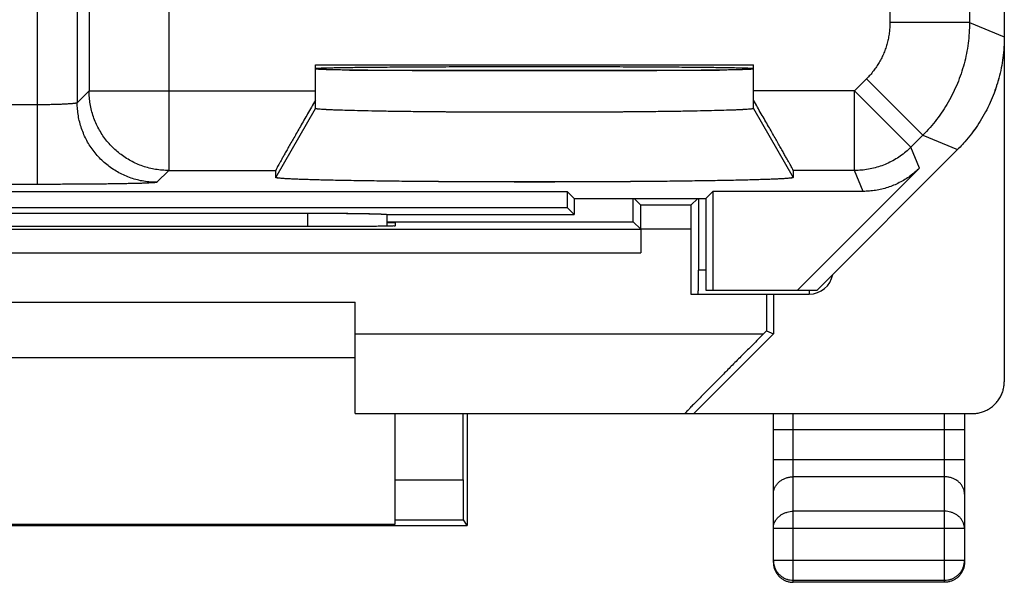
# Model space of a CAD drawing. Extents: x -10.3 to 12, y -17.2 to 31.9.
# Drawn here: x -0.4 to 12, y -17.2 to -10.1 of the extents above; entities that cross this region are included whole.
import ezdxf

# ---------------------------------------------------------------- set-up
doc = ezdxf.new("R2010")
doc.units = 0
doc.header["$LTSCALE"] = 16.335
doc.layers.get('0').update_dxf_attribs({"linetype": 'CONTINUOUS'})

msp = doc.modelspace()

# ---------------------------------------------------------------- linework, layer by layer
at = {"color": 7, "linetype": 'CONTINUOUS'}
for p, q in [((12.004, 29.343), (12.004, -14.657)), ((3.354, -10.68), (8.854, -10.68)), ((3.354, -11.227), (3.354, -10.68)), ((3.78, -10.745), (8.428, -10.745)), ((8.854, -11.227), (8.854, -10.68)), ((9.654, -13.507), (11.418, -11.742)), ((10.939, -11.975), (9.407, -13.507)), ((2.854, -12.093), (2.854, -12.005)), ((9.354, -12.005), (9.354, -12.093)), ((-4.807, -12.268), (6.515, -12.268)), ((6.604, -12.357), (6.515, -12.268)), ((6.515, -12.268), (6.515, -12.468)), ((6.604, -12.357), (8.254, -12.357)), ((6.604, -12.357), (6.604, -12.557)), ((7.345, -12.648), (7.345, -12.357)), ((7.439, -12.441), (7.354, -12.357)), ((8.069, -12.441), (8.154, -12.357)), ((8.163, -12.357), (8.163, -13.257)), ((8.254, -12.357), (8.343, -12.268)), ((8.254, -12.357), (8.254, -13.507)), ((10.232, -12.268), (8.343, -12.268)), ((8.343, -12.268), (8.343, -13.507)), ((-4.807, -12.468), (6.515, -12.468)), ((6.515, -12.468), (6.604, -12.557)), ((-1.548, -12.541), (3.255, -12.541)), ((4.248, -12.557), (6.604, -12.557)), ((4.254, -12.557), (4.253, -12.557)), ((3.354, -12.71), (3.273, -12.71)), ((4.253, -12.648), (7.345, -12.648)), ((4.253, -12.657), (4.354, -12.657)), ((4.354, -12.657), (4.354, -12.701)), ((7.439, -12.741), (7.345, -12.648)), ((7.441, -12.741), (7.441, -13.041)), ((8.067, -12.741), (8.067, -13.557)), ((8.067, -13.557), (9.554, -13.557)), ((8.254, -13.507), (9.654, -13.507)), ((9.017, -13.557), (9.017, -14.02)), ((9.104, -13.557), (9.104, -14.057)), ((-2.146, -13.657), (3.854, -13.657)), ((3.854, -15.057), (3.854, -13.657)), ((9.104, -14.057), (8.104, -15.057)), ((9.017, -14.02), (8.98, -14.057)), ((9.017, -14.02), (9.104, -14.057)), ((3.854, -14.357), (-2.146, -14.357)), ((3.854, -15.057), (11.604, -15.057)), ((4.354, -16.448), (4.354, -15.057)), ((5.208, -15.891), (5.208, -15.057)), ((5.258, -15.057), (5.258, -16.463)), ((9.104, -16.926), (9.104, -15.057)), ((11.504, -15.057), (11.504, -16.926)), ((5.258, -16.463), (5.211, -16.391)), ((-3.25, -16.465), (4.958, -16.465)), ((-2.646, -16.448), (4.354, -16.448)), ((11.254, -17.176), (9.354, -17.176))]:
    msp.add_line(p, q, dxfattribs=at)
at = {"color": 9, "linetype": 'CONTINUOUS'}
for p, q in [((-0.137, -12.18), (-0.137, -1.648)), ((0.362, -2.148), (0.362, -11.154)), ((0.511, -5.522), (0.511, -11.006)), ((11.567, -5.927), (11.567, -10.147)), ((1.511, -7.044), (1.511, -12.005)), ((10.567, -7.155), (10.567, -10.147)), ((11.567, -10.147), (10.567, -10.147)), ((11.567, -10.147), (12.004, -10.328)), ((10.275, -10.854), (10.123, -11.006)), ((10.982, -11.561), (10.275, -10.854)), ((0.511, -11.006), (0.362, -11.154)), ((0.511, -11.006), (3.354, -11.006)), ((10.123, -11.006), (8.854, -11.006)), ((10.83, -11.713), (10.123, -11.006)), ((10.123, -12.005), (10.123, -11.006)), ((-0.137, -11.18), (-8.488, -11.18)), ((2.854, -12.093), (3.354, -11.227)), ((8.854, -11.227), (9.354, -12.093)), ((10.982, -11.561), (10.83, -11.713)), ((10.982, -11.561), (11.418, -11.742)), ((10.939, -11.975), (10.83, -11.713)), ((1.511, -12.005), (1.362, -12.154)), ((1.511, -12.005), (2.854, -12.005)), ((10.123, -12.005), (9.354, -12.005)), ((10.232, -12.268), (10.123, -12.005)), ((-0.137, -12.18), (-8.488, -12.18)), ((8.069, -12.441), (7.439, -12.441)), ((3.255, -12.541), (3.255, -12.71)), ((-5.731, -12.741), (7.439, -12.741)), ((8.067, -12.741), (7.441, -12.741)), ((-5.733, -13.041), (7.441, -13.041)), ((8.254, -13.257), (8.163, -13.257)), ((9.554, -13.507), (9.554, -13.557)), ((3.854, -14.057), (8.98, -14.057)), ((9.354, -17.176), (9.354, -15.057)), ((11.254, -17.176), (11.254, -15.057)), ((9.104, -15.257), (11.504, -15.257)), ((9.104, -15.635), (11.504, -15.635)), ((4.354, -15.891), (5.208, -15.891)), ((11.254, -15.851), (9.354, -15.851)), ((11.254, -16.284), (9.354, -16.284)), ((4.354, -16.391), (5.211, -16.391)), ((11.504, -16.501), (9.104, -16.501)), ((9.104, -16.9), (11.504, -16.9)), ((9.354, -17.15), (11.254, -17.15))]:
    msp.add_line(p, q, dxfattribs=at)
at = {"color": 7, "linetype": 'CONTINUOUS'}
msp.add_arc((9.554, -13.257), 0.3, 270, 349.4062, dxfattribs=at)
at = {"color": 9, "linetype": 'CONTINUOUS'}
for points, knots in [([(10.567, -10.147), (10.567, -10.169), (10.566, -10.213), (10.56, -10.278), (10.549, -10.343), (10.534, -10.406), (10.515, -10.469), (10.492, -10.53), (10.465, -10.59), (10.434, -10.648), (10.399, -10.703), (10.361, -10.756), (10.32, -10.807), (10.29, -10.839), (10.275, -10.854)], [0, 0, 0, 0, 0.083327, 0.166662, 0.249997, 0.333332, 0.416666, 0.5, 0.583334, 0.666668, 0.750002, 0.833337, 0.916672, 1, 1, 1, 1]), ([(11.567, -10.147), (11.567, -10.191), (11.564, -10.278), (11.552, -10.409), (11.53, -10.538), (11.5, -10.665), (11.462, -10.791), (11.416, -10.913), (11.362, -11.032), (11.301, -11.148), (11.231, -11.259), (11.155, -11.366), (11.072, -11.467), (11.012, -11.531), (10.982, -11.561)], [0, 0, 0, 0, 0.083334, 0.166667, 0.250001, 0.333334, 0.416667, 0.5, 0.583333, 0.666666, 0.749999, 0.833333, 0.916666, 1, 1, 1, 1]), ([(1.511, -12.005), (1.484, -12.005), (1.428, -12.003), (1.346, -11.993), (1.265, -11.976), (1.186, -11.952), (1.109, -11.922), (1.035, -11.886), (0.964, -11.843), (0.896, -11.795), (0.833, -11.742), (0.775, -11.683), (0.721, -11.62), (0.673, -11.553), (0.631, -11.482), (0.595, -11.408), (0.564, -11.331), (0.541, -11.251), (0.524, -11.17), (0.514, -11.088), (0.511, -11.033), (0.511, -11.006)], [0, 0, 0, 0, 0.052627, 0.105256, 0.157885, 0.210516, 0.263148, 0.315781, 0.368414, 0.421048, 0.473683, 0.526317, 0.578952, 0.631586, 0.684219, 0.736852, 0.789484, 0.842115, 0.894744, 0.947373, 1, 1, 1, 1]), ([(1.511, -12.005), (1.484, -12.005), (1.428, -12.003), (1.346, -11.993), (1.265, -11.976), (1.186, -11.952), (1.109, -11.922), (1.035, -11.886), (0.964, -11.843), (0.896, -11.795), (0.833, -11.742), (0.775, -11.683), (0.721, -11.62), (0.673, -11.553), (0.631, -11.482), (0.595, -11.408), (0.564, -11.331), (0.541, -11.251), (0.524, -11.17), (0.514, -11.088), (0.511, -11.033), (0.511, -11.006)], [0, 0, 0, 0, 0.052627, 0.105256, 0.157885, 0.210516, 0.263148, 0.315781, 0.368414, 0.421048, 0.473683, 0.526317, 0.578952, 0.631586, 0.684219, 0.736852, 0.789484, 0.842115, 0.894744, 0.947373, 1, 1, 1, 1]), ([(0.362, -11.154), (0.362, -11.155), (0.36, -11.157), (0.356, -11.158), (0.349, -11.16), (0.34, -11.162), (0.328, -11.164), (0.314, -11.165), (0.298, -11.167), (0.279, -11.168), (0.259, -11.17), (0.237, -11.171), (0.212, -11.173), (0.186, -11.174), (0.159, -11.175), (0.13, -11.176), (0.099, -11.177), (0.068, -11.178), (0.035, -11.179), (0.001, -11.179), (-0.033, -11.18), (-0.068, -11.18), (-0.103, -11.18), (-0.126, -11.18), (-0.137, -11.18)], [0, 0, 0, 0, 0.00516, 0.014477, 0.028462, 0.047199, 0.070631, 0.098624, 0.131031, 0.167723, 0.208558, 0.253347, 0.30186, 0.353845, 0.409028, 0.467114, 0.527818, 0.590896, 0.656108, 0.723121, 0.791491, 0.860746, 0.930407, 1, 1, 1, 1]), ([(0.362, -11.154), (0.362, -11.155), (0.36, -11.157), (0.356, -11.158), (0.349, -11.16), (0.34, -11.162), (0.328, -11.164), (0.314, -11.165), (0.298, -11.167), (0.279, -11.168), (0.259, -11.17), (0.237, -11.171), (0.212, -11.173), (0.186, -11.174), (0.159, -11.175), (0.13, -11.176), (0.099, -11.177), (0.068, -11.178), (0.035, -11.179), (0.001, -11.179), (-0.033, -11.18), (-0.068, -11.18), (-0.103, -11.18), (-0.126, -11.18), (-0.137, -11.18)], [0, 0, 0, 0, 0.00516, 0.014477, 0.028462, 0.047199, 0.070631, 0.098624, 0.131031, 0.167723, 0.208558, 0.253347, 0.30186, 0.353845, 0.409028, 0.467114, 0.527818, 0.590896, 0.656108, 0.723121, 0.791491, 0.860746, 0.930407, 1, 1, 1, 1]), ([(1.362, -12.154), (1.335, -12.154), (1.28, -12.152), (1.198, -12.142), (1.117, -12.125), (1.037, -12.101), (0.96, -12.071), (0.886, -12.035), (0.815, -11.992), (0.748, -11.944), (0.684, -11.891), (0.626, -11.832), (0.572, -11.769), (0.524, -11.702), (0.482, -11.631), (0.446, -11.556), (0.416, -11.479), (0.392, -11.4), (0.375, -11.319), (0.365, -11.237), (0.362, -11.182), (0.362, -11.154)], [0, 0, 0, 0, 0.052627, 0.105256, 0.157885, 0.210516, 0.263148, 0.315781, 0.368414, 0.421048, 0.473683, 0.526317, 0.578952, 0.631586, 0.684219, 0.736852, 0.789484, 0.842115, 0.894744, 0.947373, 1, 1, 1, 1]), ([(1.362, -12.154), (1.335, -12.154), (1.28, -12.152), (1.198, -12.142), (1.117, -12.125), (1.037, -12.101), (0.96, -12.071), (0.886, -12.035), (0.815, -11.992), (0.748, -11.944), (0.684, -11.891), (0.626, -11.832), (0.572, -11.769), (0.524, -11.702), (0.482, -11.631), (0.446, -11.556), (0.416, -11.479), (0.392, -11.4), (0.375, -11.319), (0.365, -11.237), (0.362, -11.182), (0.362, -11.154)], [0, 0, 0, 0, 0.052627, 0.105256, 0.157885, 0.210516, 0.263148, 0.315781, 0.368414, 0.421048, 0.473683, 0.526317, 0.578952, 0.631586, 0.684219, 0.736852, 0.789484, 0.842115, 0.894744, 0.947373, 1, 1, 1, 1]), ([(10.83, -11.713), (10.81, -11.733), (10.767, -11.772), (10.698, -11.826), (10.624, -11.873), (10.546, -11.913), (10.466, -11.946), (10.382, -11.973), (10.297, -11.991), (10.211, -12.003), (10.152, -12.005), (10.123, -12.005)], [0, 0, 0, 0, 0.11111, 0.222221, 0.333332, 0.444444, 0.555556, 0.666668, 0.777779, 0.88889, 1, 1, 1, 1]), ([(10.83, -11.713), (10.81, -11.733), (10.767, -11.772), (10.698, -11.826), (10.624, -11.873), (10.546, -11.913), (10.466, -11.946), (10.382, -11.973), (10.297, -11.991), (10.211, -12.003), (10.152, -12.005), (10.123, -12.005)], [0, 0, 0, 0, 0.11111, 0.222221, 0.333332, 0.444444, 0.555556, 0.666668, 0.777779, 0.88889, 1, 1, 1, 1]), ([(1.362, -12.154), (1.361, -12.156), (1.354, -12.156), (1.342, -12.158), (1.321, -12.16), (1.293, -12.162), (1.259, -12.163), (1.217, -12.165), (1.168, -12.167), (1.113, -12.168), (1.052, -12.17), (0.985, -12.171), (0.912, -12.173), (0.834, -12.174), (0.751, -12.175), (0.664, -12.176), (0.572, -12.177), (0.478, -12.178), (0.38, -12.178), (0.279, -12.179), (0.176, -12.179), (0.072, -12.18), (-0.033, -12.18), (-0.103, -12.18), (-0.137, -12.18)], [0, 0, 0, 0, 0.003863, 0.012555, 0.026169, 0.044672, 0.06796, 0.095877, 0.12826, 0.164973, 0.205867, 0.250748, 0.299383, 0.351516, 0.406871, 0.465149, 0.526063, 0.589367, 0.654819, 0.722083, 0.790713, 0.860232, 0.930162, 1, 1, 1, 1]), ([(1.362, -12.154), (1.361, -12.156), (1.354, -12.156), (1.342, -12.158), (1.321, -12.16), (1.293, -12.162), (1.259, -12.163), (1.217, -12.165), (1.168, -12.167), (1.113, -12.168), (1.052, -12.17), (0.985, -12.171), (0.912, -12.173), (0.834, -12.174), (0.751, -12.175), (0.664, -12.176), (0.572, -12.177), (0.478, -12.178), (0.38, -12.178), (0.279, -12.179), (0.176, -12.179), (0.072, -12.18), (-0.033, -12.18), (-0.103, -12.18), (-0.137, -12.18)], [0, 0, 0, 0, 0.003863, 0.012555, 0.026169, 0.044672, 0.06796, 0.095877, 0.12826, 0.164973, 0.205867, 0.250748, 0.299383, 0.351516, 0.406871, 0.465149, 0.526063, 0.589367, 0.654819, 0.722083, 0.790713, 0.860232, 0.930162, 1, 1, 1, 1]), ([(9.104, -16.068), (9.104, -16.055), (9.106, -16.03), (9.118, -15.993), (9.137, -15.959), (9.162, -15.928), (9.193, -15.901), (9.229, -15.879), (9.268, -15.863), (9.31, -15.854), (9.339, -15.851), (9.354, -15.851)], [0, 0, 0, 0, 0.103132, 0.207276, 0.313299, 0.421801, 0.533055, 0.646994, 0.763243, 0.881178, 1, 1, 1, 1]), ([(11.504, -16.068), (11.504, -16.055), (11.501, -16.03), (11.49, -15.993), (11.471, -15.959), (11.446, -15.928), (11.415, -15.901), (11.379, -15.879), (11.34, -15.863), (11.297, -15.854), (11.268, -15.851), (11.254, -15.851)], [0, 0, 0, 0, 0.103131, 0.207276, 0.313298, 0.4218, 0.533054, 0.646993, 0.763243, 0.881178, 1, 1, 1, 1]), ([(9.104, -16.501), (9.104, -16.49), (9.106, -16.467), (9.115, -16.433), (9.13, -16.402), (9.151, -16.373), (9.177, -16.347), (9.207, -16.325), (9.24, -16.307), (9.277, -16.294), (9.315, -16.286), (9.341, -16.284), (9.354, -16.284)], [0, 0, 0, 0, 0.092796, 0.186335, 0.281271, 0.378098, 0.477102, 0.578342, 0.681667, 0.786731, 0.893041, 1, 1, 1, 1]), ([(11.504, -16.501), (11.504, -16.49), (11.502, -16.467), (11.493, -16.434), (11.477, -16.402), (11.457, -16.373), (11.431, -16.347), (11.401, -16.325), (11.368, -16.307), (11.331, -16.294), (11.293, -16.286), (11.267, -16.284), (11.254, -16.284)], [0, 0, 0, 0, 0.09272, 0.186261, 0.281199, 0.378035, 0.477048, 0.578299, 0.681634, 0.78671, 0.89303, 1, 1, 1, 1]), ([(9.104, -16.913), (9.105, -16.922), (9.107, -16.943), (9.115, -16.978), (9.13, -17.014), (9.151, -17.048), (9.176, -17.077), (9.206, -17.103), (9.24, -17.124), (9.276, -17.139), (9.315, -17.148), (9.341, -17.15), (9.354, -17.15)], [0, 0, 0, 0, 0.06884, 0.172293, 0.275746, 0.379208, 0.48267, 0.586134, 0.689599, 0.793066, 0.896533, 1, 1, 1, 1]), ([(11.254, -17.15), (11.267, -17.15), (11.293, -17.148), (11.331, -17.139), (11.368, -17.124), (11.401, -17.103), (11.431, -17.078), (11.457, -17.048), (11.478, -17.014), (11.493, -16.978), (11.501, -16.944), (11.503, -16.922), (11.504, -16.913)], [0, 0, 0, 0, 0.103452, 0.206904, 0.310355, 0.413806, 0.517257, 0.620706, 0.724155, 0.827604, 0.931052, 1, 1, 1, 1])]:
    msp.add_open_spline(points, degree=3, knots=knots, dxfattribs=at)
at = {"color": 7, "linetype": 'CONTINUOUS'}
for points, knots in [([(12.004, -10.328), (12.004, -10.372), (12.001, -10.459), (11.988, -10.589), (11.967, -10.719), (11.94, -10.832), (11.92, -10.902), (11.911, -10.93)], [0, 0, 0, 0, 0.214269, 0.428627, 0.642813, 0.857185, 1, 1, 1, 1]), ([(3.354, -10.724), (3.354, -10.722), (3.366, -10.723), (3.379, -10.719), (3.409, -10.719), (3.447, -10.717), (3.498, -10.716), (3.558, -10.715), (3.63, -10.713), (3.711, -10.712), (3.802, -10.711), (3.903, -10.709), (4.013, -10.708), (4.131, -10.707), (4.258, -10.706), (4.392, -10.705), (4.533, -10.704), (4.68, -10.703), (4.834, -10.702), (4.992, -10.702), (5.155, -10.701), (5.323, -10.701), (5.493, -10.7), (5.666, -10.7), (5.84, -10.7), (6.016, -10.7), (6.192, -10.7), (6.368, -10.7), (6.542, -10.7), (6.715, -10.7), (6.885, -10.701), (7.052, -10.701), (7.215, -10.702), (7.374, -10.702), (7.527, -10.703), (7.675, -10.704), (7.816, -10.705), (7.95, -10.706), (8.077, -10.707), (8.195, -10.708), (8.305, -10.709), (8.405, -10.711), (8.497, -10.712), (8.578, -10.713), (8.649, -10.715), (8.71, -10.716), (8.761, -10.717), (8.799, -10.719), (8.829, -10.719), (8.842, -10.723), (8.854, -10.722), (8.854, -10.724)], [0, 0, 0, 0, 0.001065, 0.004154, 0.009277, 0.016413, 0.025536, 0.036607, 0.049581, 0.064407, 0.081021, 0.099357, 0.11934, 0.140886, 0.163907, 0.188309, 0.213992, 0.24085, 0.268773, 0.297646, 0.32735, 0.357763, 0.38876, 0.420215, 0.451998, 0.483977, 0.516023, 0.548002, 0.579785, 0.61124, 0.642237, 0.67265, 0.702354, 0.731227, 0.75915, 0.786008, 0.811691, 0.836093, 0.859114, 0.88066, 0.900643, 0.918979, 0.935593, 0.950419, 0.963393, 0.974464, 0.983587, 0.990723, 0.995846, 0.998935, 1, 1, 1, 1]), ([(3.476, -10.739), (3.465, -10.739), (3.441, -10.738), (3.409, -10.736), (3.379, -10.736), (3.366, -10.733), (3.354, -10.734), (3.354, -10.732)], [0, 0, 0, 0, 0.263597, 0.583804, 0.813605, 0.95224, 1, 1, 1, 1]), ([(8.854, -10.733), (8.853, -10.734), (8.842, -10.733), (8.829, -10.736), (8.799, -10.736), (8.761, -10.738), (8.71, -10.74), (8.649, -10.741), (8.578, -10.743), (8.497, -10.744), (8.405, -10.745), (8.305, -10.746), (8.195, -10.748), (8.077, -10.749), (7.95, -10.75), (7.816, -10.751), (7.675, -10.752), (7.527, -10.753), (7.374, -10.753), (7.215, -10.754), (7.052, -10.755), (6.885, -10.755), (6.715, -10.755), (6.542, -10.756), (6.368, -10.756), (6.192, -10.756), (6.016, -10.756), (5.84, -10.756), (5.666, -10.756), (5.493, -10.755), (5.323, -10.755), (5.155, -10.755), (4.992, -10.754), (4.834, -10.753), (4.68, -10.753), (4.533, -10.752), (4.392, -10.751), (4.258, -10.75), (4.131, -10.749), (4.013, -10.748), (3.903, -10.746), (3.802, -10.745), (3.711, -10.744), (3.63, -10.743), (3.558, -10.741), (3.498, -10.74), (3.447, -10.738), (3.409, -10.736), (3.379, -10.736), (3.366, -10.733), (3.355, -10.734), (3.354, -10.733)], [0, 0, 0, 0, 0.000888, 0.00398, 0.009103, 0.016243, 0.025368, 0.036444, 0.049422, 0.064254, 0.080872, 0.099218, 0.119204, 0.140761, 0.163786, 0.188203, 0.213889, 0.240762, 0.268688, 0.297578, 0.327285, 0.357717, 0.388717, 0.420191, 0.451976, 0.483976, 0.516024, 0.548024, 0.579809, 0.611283, 0.642283, 0.672715, 0.702422, 0.731312, 0.759238, 0.786111, 0.811797, 0.836214, 0.859239, 0.880796, 0.900782, 0.919128, 0.935746, 0.950578, 0.963556, 0.974632, 0.983757, 0.990897, 0.99602, 0.999112, 1, 1, 1, 1]), ([(3.36, -10.722), (3.367, -10.723), (3.379, -10.719), (3.395, -10.719), (3.405, -10.719)], [0, 0, 0, 0, 0.376258, 1, 1, 1, 1]), ([(3.405, -10.719), (3.418, -10.719), (3.447, -10.717), (3.498, -10.716), (3.558, -10.715), (3.63, -10.713), (3.711, -10.712), (3.802, -10.711), (3.903, -10.709), (4.013, -10.708), (4.131, -10.707), (4.258, -10.706), (4.392, -10.705), (4.533, -10.704), (4.68, -10.703), (4.834, -10.702), (4.992, -10.702), (5.155, -10.701), (5.323, -10.701), (5.493, -10.7), (5.666, -10.7), (5.84, -10.7), (6.016, -10.7), (6.192, -10.7), (6.368, -10.7), (6.542, -10.7), (6.715, -10.7), (6.885, -10.701), (7.052, -10.701), (7.215, -10.702), (7.374, -10.702), (7.527, -10.703), (7.675, -10.704), (7.816, -10.705), (7.95, -10.706), (8.077, -10.707), (8.195, -10.708), (8.305, -10.709), (8.405, -10.711), (8.497, -10.712), (8.578, -10.713), (8.649, -10.715), (8.71, -10.716), (8.761, -10.717), (8.799, -10.719), (8.829, -10.719), (8.842, -10.723), (8.853, -10.722), (8.854, -10.723)], [0, 0, 0, 0, 0.007205, 0.016414, 0.027591, 0.040689, 0.055656, 0.072429, 0.09094, 0.111113, 0.132865, 0.156106, 0.180741, 0.206669, 0.233784, 0.261973, 0.291121, 0.321108, 0.351812, 0.383105, 0.41486, 0.446946, 0.479231, 0.511582, 0.543867, 0.575953, 0.607708, 0.639001, 0.669705, 0.699692, 0.72884, 0.757029, 0.784144, 0.810072, 0.834707, 0.857948, 0.8797, 0.899872, 0.918383, 0.935157, 0.950123, 0.963222, 0.974399, 0.983608, 0.990813, 0.995984, 0.999103, 1, 1, 1, 1]), ([(3.936, -10.747), (3.924, -10.747), (3.878, -10.746), (3.802, -10.745), (3.711, -10.744), (3.63, -10.743), (3.558, -10.741), (3.508, -10.74), (3.482, -10.739), (3.476, -10.739)], [0, 0, 0, 0, 0.077556, 0.297055, 0.495883, 0.673348, 0.828622, 0.961146, 1, 1, 1, 1]), ([(8.732, -10.739), (8.726, -10.739), (8.699, -10.74), (8.649, -10.741), (8.578, -10.743), (8.497, -10.744), (8.405, -10.745), (8.305, -10.746), (8.195, -10.748), (8.077, -10.749), (7.95, -10.75), (7.816, -10.751), (7.675, -10.752), (7.527, -10.753), (7.374, -10.753), (7.215, -10.754), (7.052, -10.755), (6.885, -10.755), (6.715, -10.755), (6.542, -10.756), (6.368, -10.756), (6.192, -10.756), (6.016, -10.756), (5.84, -10.756), (5.666, -10.756), (5.493, -10.755), (5.323, -10.755), (5.155, -10.755), (4.992, -10.754), (4.834, -10.753), (4.68, -10.753), (4.533, -10.752), (4.392, -10.751), (4.258, -10.75), (4.131, -10.749), (4.025, -10.748), (3.96, -10.747), (3.936, -10.747)], [0, 0, 0, 0, 0.003723, 0.016423, 0.031303, 0.048309, 0.067362, 0.088397, 0.111311, 0.136028, 0.162428, 0.190422, 0.219873, 0.250685, 0.282703, 0.315827, 0.349887, 0.384779, 0.420323, 0.45641, 0.492853, 0.529542, 0.566287, 0.602976, 0.639419, 0.675506, 0.71105, 0.745941, 0.780002, 0.813126, 0.845144, 0.875956, 0.905407, 0.933401, 0.9598, 0.984518, 1, 1, 1, 1]), ([(8.803, -10.737), (8.79, -10.737), (8.766, -10.738), (8.743, -10.739), (8.732, -10.739)], [0, 0, 0, 0, 0.548483, 1, 1, 1, 1]), ([(8.838, -10.734), (8.836, -10.734), (8.826, -10.736), (8.813, -10.736), (8.803, -10.737)], [0, 0, 0, 0, 0.216491, 1, 1, 1, 1]), ([(8.851, -10.734), (8.85, -10.734), (8.845, -10.733), (8.841, -10.734), (8.838, -10.734)], [0, 0, 0, 0, 0.205291, 1, 1, 1, 1]), ([(11.965, -10.718), (11.957, -10.761), (11.937, -10.846), (11.899, -10.972), (11.853, -11.094), (11.799, -11.213), (11.737, -11.329), (11.668, -11.44), (11.592, -11.546), (11.518, -11.636), (11.469, -11.69), (11.449, -11.711)], [0, 0, 0, 0, 0.115432, 0.230776, 0.346177, 0.461578, 0.576922, 0.692354, 0.807686, 0.923111, 1, 1, 1, 1]), ([(11.911, -10.93), (11.907, -10.943), (11.889, -10.999), (11.853, -11.094), (11.799, -11.213), (11.737, -11.329), (11.668, -11.44), (11.592, -11.546), (11.527, -11.625), (11.488, -11.669), (11.479, -11.679)], [0, 0, 0, 0, 0.049977, 0.200001, 0.350026, 0.499976, 0.65004, 0.799975, 0.95003, 1, 1, 1, 1]), ([(3.354, -11.122), (3.337, -11.151), (3.305, -11.208), (3.256, -11.292), (3.21, -11.373), (3.165, -11.45), (3.123, -11.524), (3.084, -11.593), (3.047, -11.657), (3.014, -11.716), (2.983, -11.77), (2.956, -11.818), (2.932, -11.861), (2.912, -11.898), (2.894, -11.929), (2.88, -11.955), (2.869, -11.975), (2.861, -11.99), (2.857, -12), (2.854, -12.004), (2.854, -12.005)], [0, 0, 0, 0, 0.097965, 0.193533, 0.285937, 0.374309, 0.458066, 0.536591, 0.609518, 0.676477, 0.737289, 0.791781, 0.839922, 0.881653, 0.917045, 0.946079, 0.968867, 0.985406, 0.995777, 1, 1, 1, 1]), ([(9.354, -12.005), (9.354, -12.004), (9.351, -12), (9.347, -11.99), (9.339, -11.975), (9.328, -11.955), (9.314, -11.929), (9.296, -11.898), (9.275, -11.861), (9.251, -11.818), (9.224, -11.77), (9.194, -11.716), (9.16, -11.657), (9.124, -11.593), (9.084, -11.524), (9.042, -11.45), (8.998, -11.373), (8.951, -11.292), (8.903, -11.208), (8.87, -11.151), (8.854, -11.122)], [0, 0, 0, 0, 0.004223, 0.014594, 0.031133, 0.053921, 0.082955, 0.118347, 0.160078, 0.208219, 0.262711, 0.323523, 0.390482, 0.463409, 0.541934, 0.625691, 0.714063, 0.806467, 0.902035, 1, 1, 1, 1]), ([(3.321, -11.18), (3.315, -11.189), (3.294, -11.227), (3.256, -11.292), (3.21, -11.373), (3.165, -11.45), (3.123, -11.524), (3.084, -11.593), (3.047, -11.657), (3.014, -11.716), (2.983, -11.77), (2.956, -11.818), (2.932, -11.861), (2.912, -11.898), (2.894, -11.929), (2.88, -11.955), (2.869, -11.975), (2.861, -11.99), (2.857, -12), (2.854, -12.004), (2.854, -12.005)], [0, 0, 0, 0, 0.034662, 0.136937, 0.235825, 0.330399, 0.420034, 0.50407, 0.582115, 0.653773, 0.718853, 0.777168, 0.828688, 0.873347, 0.911223, 0.942294, 0.966683, 0.984382, 0.995481, 1, 1, 1, 1]), ([(8.854, -11.227), (8.854, -11.227), (8.854, -11.227), (8.853, -11.228), (8.853, -11.228), (8.852, -11.229), (8.851, -11.229), (8.85, -11.23), (8.847, -11.23), (8.843, -11.231), (8.836, -11.232), (8.826, -11.234), (8.811, -11.235), (8.788, -11.237), (8.757, -11.24), (8.716, -11.242), (8.668, -11.244), (8.59, -11.248), (8.475, -11.251), (8.319, -11.255), (8.138, -11.259), (7.935, -11.263), (7.712, -11.266), (7.472, -11.269), (7.216, -11.271), (6.949, -11.273), (6.672, -11.274), (6.39, -11.275), (6.104, -11.275), (5.818, -11.275), (5.535, -11.274), (5.259, -11.273), (4.991, -11.271), (4.736, -11.269), (4.496, -11.266), (4.273, -11.263), (4.07, -11.259), (3.889, -11.255), (3.733, -11.251), (3.618, -11.248), (3.54, -11.244), (3.492, -11.242), (3.451, -11.24), (3.419, -11.237), (3.397, -11.235), (3.382, -11.234), (3.371, -11.232), (3.365, -11.231), (3.361, -11.23), (3.358, -11.23), (3.357, -11.229), (3.356, -11.229), (3.355, -11.228), (3.354, -11.228), (3.354, -11.227), (3.354, -11.227), (3.354, -11.227)], [0, 0, 0, 0, 0.000079, 0.000174, 0.000297, 0.000451, 0.00064, 0.000864, 0.001421, 0.002127, 0.002982, 0.005142, 0.007902, 0.011261, 0.017417, 0.024895, 0.033674, 0.04373, 0.067566, 0.096124, 0.129093, 0.166103, 0.206755, 0.250597, 0.297152, 0.345906, 0.396331, 0.447881, 0.5, 0.552119, 0.603669, 0.654094, 0.702848, 0.749403, 0.793245, 0.833897, 0.870907, 0.903876, 0.932434, 0.95627, 0.966326, 0.975105, 0.982583, 0.988739, 0.992098, 0.994858, 0.997018, 0.997873, 0.998579, 0.999136, 0.99936, 0.999549, 0.999703, 0.999826, 0.999921, 1, 1, 1, 1]), ([(8.854, -11.227), (8.854, -11.227), (8.853, -11.228), (8.852, -11.229), (8.85, -11.229), (8.845, -11.231), (8.838, -11.232), (8.826, -11.234), (8.811, -11.235), (8.775, -11.239), (8.709, -11.242), (8.606, -11.247), (8.475, -11.251), (8.319, -11.255), (8.138, -11.259), (7.935, -11.263), (7.712, -11.266), (7.382, -11.27), (6.94, -11.273), (6.387, -11.275), (5.821, -11.275), (5.268, -11.273), (4.826, -11.27), (4.496, -11.266), (4.273, -11.263), (4.07, -11.259), (3.889, -11.255), (3.733, -11.251), (3.602, -11.247), (3.499, -11.242), (3.433, -11.239), (3.397, -11.235), (3.382, -11.234), (3.37, -11.232), (3.362, -11.231), (3.358, -11.229), (3.356, -11.229), (3.354, -11.228), (3.354, -11.227), (3.354, -11.227)], [0, 0, 0, 0, 0.000171, 0.000447, 0.000859, 0.001417, 0.002977, 0.005137, 0.007897, 0.011257, 0.024891, 0.043726, 0.067561, 0.09612, 0.129089, 0.166099, 0.206752, 0.250595, 0.345904, 0.44788, 0.55212, 0.654096, 0.749405, 0.793248, 0.833901, 0.870911, 0.90388, 0.932439, 0.956274, 0.975109, 0.988743, 0.992103, 0.994863, 0.997023, 0.998583, 0.999141, 0.999553, 0.999829, 1, 1, 1, 1]), ([(9.354, -12.005), (9.354, -12.004), (9.351, -12), (9.347, -11.99), (9.339, -11.975), (9.328, -11.955), (9.314, -11.929), (9.296, -11.898), (9.275, -11.861), (9.251, -11.818), (9.224, -11.77), (9.194, -11.716), (9.16, -11.657), (9.124, -11.593), (9.084, -11.524), (9.042, -11.45), (8.998, -11.373), (8.951, -11.292), (8.914, -11.227), (8.893, -11.189), (8.887, -11.18)], [0, 0, 0, 0, 0.004519, 0.015618, 0.033317, 0.057706, 0.088777, 0.126653, 0.171312, 0.222832, 0.281147, 0.346227, 0.417885, 0.49593, 0.579966, 0.669601, 0.764175, 0.863063, 0.965338, 1, 1, 1, 1]), ([(10.939, -11.975), (10.92, -11.993), (10.882, -12.029), (10.82, -12.077), (10.755, -12.121), (10.686, -12.159), (10.615, -12.192), (10.541, -12.22), (10.466, -12.241), (10.388, -12.256), (10.31, -12.265), (10.258, -12.268), (10.232, -12.268)], [0, 0, 0, 0, 0.099983, 0.200042, 0.299965, 0.400021, 0.5, 0.599979, 0.700035, 0.799958, 0.900017, 1, 1, 1, 1]), ([(9.354, -12.093), (9.354, -12.093), (9.354, -12.093), (9.354, -12.094), (9.353, -12.094), (9.352, -12.095), (9.35, -12.096), (9.347, -12.097), (9.342, -12.098), (9.335, -12.099), (9.323, -12.101), (9.306, -12.103), (9.28, -12.105), (9.243, -12.108), (9.196, -12.111), (9.139, -12.113), (9.074, -12.116), (9.002, -12.119), (8.888, -12.122), (8.728, -12.127), (8.515, -12.131), (8.275, -12.135), (8.012, -12.139), (7.727, -12.142), (7.424, -12.145), (7.107, -12.147), (6.779, -12.149), (6.443, -12.15), (6.104, -12.15), (5.765, -12.15), (5.429, -12.149), (5.101, -12.147), (4.784, -12.145), (4.481, -12.142), (4.196, -12.139), (3.932, -12.135), (3.693, -12.131), (3.479, -12.127), (3.319, -12.122), (3.206, -12.119), (3.133, -12.116), (3.069, -12.113), (3.012, -12.111), (2.964, -12.108), (2.928, -12.105), (2.902, -12.103), (2.885, -12.101), (2.873, -12.099), (2.865, -12.098), (2.861, -12.097), (2.858, -12.096), (2.856, -12.095), (2.855, -12.094), (2.854, -12.094), (2.854, -12.093), (2.854, -12.093), (2.854, -12.093)], [0, 0, 0, 0, 0.000076, 0.000161, 0.000269, 0.000406, 0.000781, 0.0013, 0.001966, 0.002782, 0.004863, 0.007546, 0.01083, 0.016877, 0.024252, 0.032935, 0.042904, 0.054136, 0.066595, 0.095051, 0.127967, 0.164973, 0.205673, 0.249611, 0.296304, 0.345235, 0.395866, 0.447643, 0.5, 0.552357, 0.604134, 0.654765, 0.703696, 0.750389, 0.794327, 0.835027, 0.872033, 0.904949, 0.933405, 0.945864, 0.957096, 0.967065, 0.975748, 0.983123, 0.98917, 0.992454, 0.995137, 0.997218, 0.998034, 0.9987, 0.999219, 0.999594, 0.999731, 0.999839, 0.999924, 1, 1, 1, 1]), ([(9.354, -12.093), (9.354, -12.093), (9.354, -12.094), (9.352, -12.095), (9.35, -12.096), (9.345, -12.097), (9.336, -12.099), (9.323, -12.101), (9.306, -12.103), (9.28, -12.105), (9.243, -12.108), (9.174, -12.112), (9.066, -12.117), (8.913, -12.122), (8.728, -12.127), (8.515, -12.131), (8.275, -12.135), (8.012, -12.139), (7.727, -12.142), (7.424, -12.145), (6.995, -12.148), (6.439, -12.15), (5.768, -12.15), (5.213, -12.148), (4.784, -12.145), (4.481, -12.142), (4.196, -12.139), (3.932, -12.135), (3.693, -12.131), (3.479, -12.127), (3.295, -12.122), (3.141, -12.117), (3.034, -12.112), (2.964, -12.108), (2.928, -12.105), (2.902, -12.103), (2.885, -12.101), (2.872, -12.099), (2.863, -12.097), (2.858, -12.096), (2.856, -12.095), (2.854, -12.094), (2.854, -12.093), (2.854, -12.093)], [0, 0, 0, 0, 0.000157, 0.0004, 0.000775, 0.001294, 0.002776, 0.004857, 0.00754, 0.010824, 0.016871, 0.024247, 0.042899, 0.06659, 0.095047, 0.127962, 0.164969, 0.20567, 0.249607, 0.296302, 0.345233, 0.447643, 0.552357, 0.654767, 0.703698, 0.750393, 0.79433, 0.835031, 0.872038, 0.904953, 0.93341, 0.957101, 0.975753, 0.983129, 0.989176, 0.99246, 0.995143, 0.997224, 0.998706, 0.999225, 0.9996, 0.999843, 1, 1, 1, 1]), ([(7.441, -12.741), (7.441, -12.726), (7.441, -12.695), (7.441, -12.65), (7.441, -12.607), (7.441, -12.567), (7.44, -12.532), (7.44, -12.501), (7.44, -12.477), (7.44, -12.459), (7.438, -12.448), (7.44, -12.442), (7.439, -12.441)], [0, 0, 0, 0, 0.15466, 0.307042, 0.451364, 0.584023, 0.703923, 0.806449, 0.888229, 0.948899, 0.986548, 1, 1, 1, 1]), ([(8.069, -12.441), (8.068, -12.442), (8.07, -12.448), (8.068, -12.459), (8.068, -12.477), (8.068, -12.501), (8.067, -12.532), (8.067, -12.567), (8.067, -12.607), (8.067, -12.65), (8.067, -12.695), (8.067, -12.726), (8.067, -12.741)], [0, 0, 0, 0, 0.013452, 0.051101, 0.111771, 0.193551, 0.296077, 0.415977, 0.548636, 0.692958, 0.84534, 1, 1, 1, 1]), ([(3.255, -12.541), (3.281, -12.541), (3.333, -12.541), (3.411, -12.541), (3.487, -12.542), (3.563, -12.542), (3.636, -12.542), (3.707, -12.543), (3.775, -12.544), (3.841, -12.544), (3.902, -12.545), (3.96, -12.546), (4.014, -12.547), (4.062, -12.548), (4.106, -12.549), (4.145, -12.551), (4.178, -12.552), (4.205, -12.553), (4.227, -12.554), (4.241, -12.556), (4.248, -12.557), (4.251, -12.557)], [0, 0, 0, 0, 0.078422, 0.156408, 0.233432, 0.309123, 0.382925, 0.454499, 0.5233, 0.589002, 0.651107, 0.709289, 0.763124, 0.812293, 0.856456, 0.89532, 0.92863, 0.956152, 0.977709, 0.993151, 1, 1, 1, 1]), ([(3.255, -12.541), (3.281, -12.541), (3.331, -12.541), (3.406, -12.541), (3.48, -12.541), (3.553, -12.542), (3.625, -12.542), (3.694, -12.543), (3.761, -12.543), (3.825, -12.544), (3.885, -12.545), (3.942, -12.546), (3.996, -12.547), (4.045, -12.548), (4.089, -12.549), (4.129, -12.55), (4.163, -12.551), (4.192, -12.552), (4.216, -12.554), (4.234, -12.555), (4.244, -12.556), (4.248, -12.557)], [0, 0, 0, 0, 0.076144, 0.151893, 0.226762, 0.300419, 0.372353, 0.442254, 0.509631, 0.57417, 0.635434, 0.6931, 0.746798, 0.796211, 0.841033, 0.880981, 0.915809, 0.945293, 0.969246, 0.987519, 1, 1, 1, 1]), ([(3.273, -12.71), (3.072, -12.71), (2.67, -12.709), (2.067, -12.708), (1.461, -12.708), (0.854, -12.708), (0.247, -12.708), (-0.359, -12.708), (-0.963, -12.709), (-1.364, -12.71), (-1.565, -12.71)], [0, 0, 0, 0, 0.124254, 0.249147, 0.374467, 0.5, 0.625533, 0.750853, 0.875746, 1, 1, 1, 1]), ([(4.354, -12.701), (4.354, -12.704), (4.338, -12.7), (4.322, -12.705), (4.283, -12.704), (4.235, -12.706), (4.173, -12.706), (4.099, -12.707), (4.014, -12.708), (3.919, -12.708), (3.816, -12.709), (3.707, -12.709), (3.592, -12.71), (3.474, -12.71), (3.394, -12.71), (3.354, -12.71)], [0, 0, 0, 0, 0.007364, 0.029166, 0.065077, 0.114686, 0.177091, 0.251643, 0.336922, 0.432074, 0.535292, 0.645491, 0.76068, 0.879498, 1, 1, 1, 1]), ([(7.439, -12.741), (7.44, -12.742), (7.438, -12.748), (7.44, -12.759), (7.44, -12.777), (7.44, -12.801), (7.44, -12.832), (7.441, -12.867), (7.441, -12.907), (7.441, -12.95), (7.441, -12.995), (7.441, -13.026), (7.441, -13.041)], [0, 0, 0, 0, 0.013451, 0.051081, 0.111716, 0.193493, 0.296015, 0.415896, 0.548529, 0.692898, 0.845334, 1, 1, 1, 1]), ([(8.16, -13.557), (8.161, -13.557), (8.159, -13.55), (8.162, -13.543), (8.161, -13.527), (8.162, -13.507), (8.162, -13.482), (8.162, -13.452), (8.162, -13.418), (8.162, -13.38), (8.163, -13.34), (8.163, -13.299), (8.163, -13.271), (8.163, -13.257)], [0, 0, 0, 0, 0.010133, 0.040526, 0.090476, 0.158363, 0.243988, 0.345712, 0.460287, 0.584743, 0.718615, 0.858544, 1, 1, 1, 1]), ([(8.98, -14.057), (8.935, -14.102), (8.846, -14.192), (8.715, -14.322), (8.593, -14.445), (8.481, -14.558), (8.381, -14.659), (8.293, -14.748), (8.218, -14.824), (8.155, -14.888), (8.104, -14.94), (8.062, -14.982), (8.033, -15.013), (8.008, -15.038), (8.003, -15.047), (7.991, -15.057), (7.993, -15.057)], [0, 0, 0, 0, 0.137471, 0.269868, 0.393679, 0.507256, 0.609176, 0.697991, 0.773744, 0.837388, 0.889347, 0.930438, 0.961861, 0.983793, 0.996325, 1, 1, 1, 1]), ([(11.604, -15.057), (11.623, -15.057), (11.661, -15.054), (11.717, -15.042), (11.77, -15.022), (11.821, -14.994), (11.867, -14.96), (11.907, -14.919), (11.942, -14.873), (11.969, -14.823), (11.989, -14.77), (12.001, -14.714), (12.004, -14.675), (12.004, -14.657)], [0, 0, 0, 0, 0.090398, 0.181715, 0.272852, 0.363179, 0.454268, 0.545873, 0.636965, 0.72728, 0.818365, 0.909637, 1, 1, 1, 1]), ([(5.208, -15.891), (5.208, -15.913), (5.208, -15.955), (5.208, -16.019), (5.208, -16.08), (5.208, -16.138), (5.208, -16.192), (5.209, -16.241), (5.209, -16.284), (5.209, -16.32), (5.21, -16.349), (5.209, -16.371), (5.211, -16.383), (5.21, -16.39), (5.211, -16.391)], [0, 0, 0, 0, 0.129042, 0.257151, 0.380829, 0.497126, 0.605211, 0.703983, 0.790693, 0.863251, 0.921251, 0.96408, 0.990483, 1, 1, 1, 1]), ([(4.958, -16.465), (4.972, -16.465), (5, -16.465), (5.042, -16.465), (5.082, -16.465), (5.119, -16.465), (5.154, -16.465), (5.184, -16.464), (5.209, -16.464), (5.229, -16.464), (5.246, -16.464), (5.251, -16.462), (5.258, -16.463), (5.258, -16.463)], [0, 0, 0, 0, 0.141974, 0.282404, 0.416712, 0.541501, 0.656302, 0.758116, 0.843668, 0.911313, 0.960851, 0.990659, 1, 1, 1, 1]), ([(9.104, -16.926), (9.104, -16.939), (9.106, -16.965), (9.115, -17.002), (9.129, -17.038), (9.149, -17.072), (9.175, -17.102), (9.204, -17.128), (9.238, -17.149), (9.275, -17.165), (9.314, -17.174), (9.341, -17.176), (9.354, -17.176)], [0, 0, 0, 0, 0.098084, 0.196336, 0.294879, 0.39394, 0.493598, 0.59387, 0.694775, 0.796198, 0.898022, 1, 1, 1, 1]), ([(11.504, -16.926), (11.504, -16.94), (11.502, -16.967), (11.492, -17.006), (11.476, -17.042), (11.456, -17.075), (11.43, -17.105), (11.401, -17.13), (11.368, -17.15), (11.331, -17.165), (11.293, -17.174), (11.267, -17.176), (11.254, -17.176)], [0, 0, 0, 0, 0.104228, 0.206106, 0.306347, 0.405953, 0.504258, 0.601124, 0.700711, 0.800605, 0.901888, 1, 1, 1, 1])]:
    msp.add_open_spline(points, degree=3, knots=knots, dxfattribs=at)
for points in [[(3.354, -10.723), (3.355, -10.722), (3.357, -10.722), (3.36, -10.722)], [(8.854, -10.732), (8.854, -10.733), (8.853, -10.734), (8.851, -10.734)], [(3.354, -11.122), (3.343, -11.141), (3.332, -11.161), (3.321, -11.18)], [(8.887, -11.18), (8.876, -11.161), (8.865, -11.141), (8.854, -11.122)], [(11.479, -11.679), (11.459, -11.701), (11.439, -11.722), (11.418, -11.742)], [(11.449, -11.711), (11.439, -11.722), (11.428, -11.732), (11.418, -11.742)], [(4.251, -12.557), (4.251, -12.557), (4.252, -12.557), (4.253, -12.557)], [(4.253, -12.599), (4.253, -12.585), (4.253, -12.571), (4.253, -12.557)], [(4.253, -12.557), (4.253, -12.557), (4.253, -12.557), (4.253, -12.557)], [(4.253, -12.678), (4.253, -12.638), (4.253, -12.597), (4.253, -12.557)], [(4.253, -12.678), (4.253, -12.652), (4.253, -12.625), (4.253, -12.599)], [(4.253, -12.705), (4.253, -12.696), (4.253, -12.687), (4.253, -12.678)]]:
    msp.add_open_spline(points, degree=3, dxfattribs=at)
at = {"color": 9, "linetype": 'CONTINUOUS'}
for points in [[(9.104, -16.9), (9.104, -16.904), (9.104, -16.909), (9.104, -16.913)], [(11.504, -16.913), (11.504, -16.909), (11.504, -16.904), (11.504, -16.9)], [(11.504, -16.926), (11.504, -16.931), (11.504, -16.935), (11.504, -16.94)], [(9.33, -17.175), (9.338, -17.176), (9.346, -17.176), (9.354, -17.176)], [(11.266, -17.176), (11.262, -17.176), (11.258, -17.176), (11.254, -17.176)]]:
    msp.add_open_spline(points, degree=3, dxfattribs=at)

doc.saveas('drawing.dxf')
